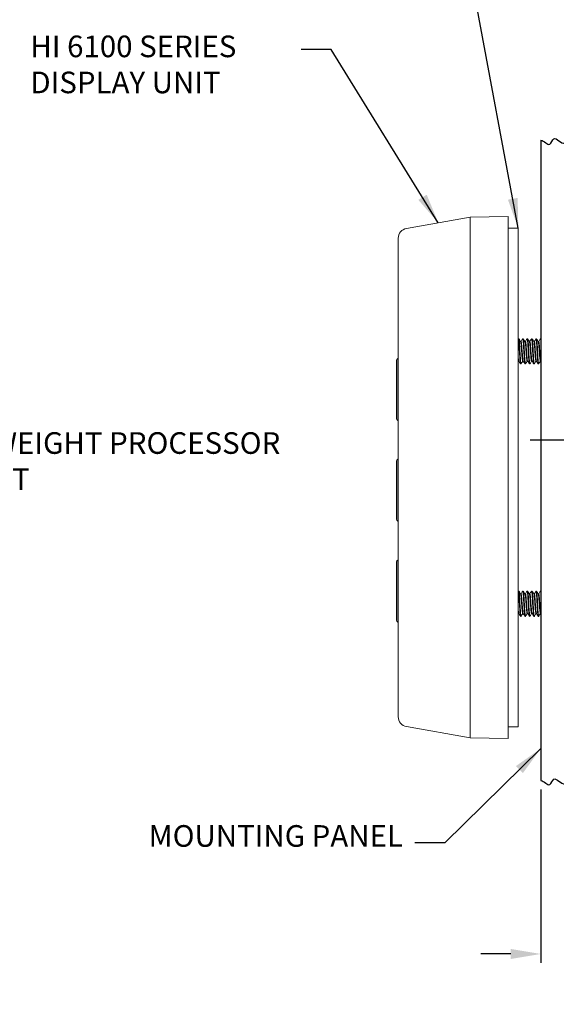
# Model space of a CAD drawing. Extents: x 0 to 85, y 0 to 77.
# Drawn here: x 12 to 15.4, y 40.4 to 46.6 of the extents above; entities that cross this region are included whole.
import ezdxf

# ---------------------------------------------------------------- set-up
doc = ezdxf.new("R2010")
doc.units = 0
doc.header["$LTSCALE"] = 0.25
doc.header["$MEASUREMENT"] = 0
doc.linetypes.add('CENTER', pattern=[2, 1.25, -0.25, 0.25, -0.25])
doc.linetypes.add('SLD-Solid', pattern=[0])
doc.layers.get('DEFPOINTS').update_dxf_attribs({"linetype": 'CONTINUOUS'})
for name, color, linetype in [('0517-0123-01-0', 4, 'CONTINUOUS'), ('0524-0034-01-0', 9, 'CONTINUOUS'), ('0528-0031-01-0', 11, 'CONTINUOUS'), ('0579-0021-01-0', 7, 'CONTINUOUS'), ('0_MTG PANEL', 4, 'CONTINUOUS'), ('CENTER', 3, 'CENTER'), ('DIM', 7, 'CONTINUOUS')]:
    doc.layers.add(name, color=color, linetype=linetype)
doc.styles.add('ROMANS', font='ROMANS.SHX')
doc.dimstyles.new('ANSI2', dxfattribs={"dimscale": 0.75, "dimtxt": 0.18, "dimasz": 0.25, "dimexe": 0.075, "dimexo": 0.075, "dimgap": 0.1, "dimtad": 0, "dimtih": 1, "dimtoh": 1, "dimzin": 4, "dimdsep": 46, "dimtxsty": 'ROMANS', "dimcen": 0.1, "dimclrd": 1, "dimclre": 1, "dimadec": 0, "dimazin": 0, "dimtfac": 1, "dimtofl": 0, "dimtmove": 0, "dimatfit": 1, "dimfxl": 0, "dimtzin": 0, "dimarcsym": 0})
doc.dimstyles.new('ANSI3', dxfattribs={"dimscale": 0.75, "dimtxt": 0.18, "dimasz": 0.25, "dimexe": 0.075, "dimexo": 0.075, "dimgap": 0.1, "dimtad": 0, "dimtih": 1, "dimtoh": 1, "dimdec": 3, "dimzin": 4, "dimdsep": 46, "dimtxsty": 'ROMANS', "dimcen": 0.1, "dimclrd": 1, "dimclre": 1, "dimadec": 0, "dimazin": 0, "dimtfac": 1, "dimtdec": 3, "dimtofl": 0, "dimtmove": 0, "dimatfit": 1, "dimfxl": 0, "dimtzin": 4, "dimarcsym": 0})

# ---------------------------------------------------------------- blocks, each defined once
blk = doc.blocks.new('*D31')
at = {"layer": 'DEFPOINTS', "color": 0}
for p in [(15.297, 41.8118), (15.4845, 41.8118), (15.4845, 40.7292)]:
    blk.add_point(p, dxfattribs=at)
at = {"layer": 'DIM', "color": 1, "lineweight": -2}
for p, q in [((15.297, 41.7556), (15.297, 40.673)), ((15.4845, 41.7556), (15.4845, 40.673)), ((15.1095, 40.7292), (14.922, 40.7292)), ((15.672, 40.7292), (15.8595, 40.7292))]:
    blk.add_line(p, q, dxfattribs=at)
at = {"layer": 'DIM', "color": 1}
for points in [[(15.1095, 40.7605), (15.1095, 40.698), (15.297, 40.7292)], [(15.672, 40.7605), (15.672, 40.698), (15.4845, 40.7292)]]:
    blk.add_solid(points, dxfattribs=at)
at = {"layer": 'DIM', "color": 0, "insert": (16.902, 40.7292), "char_height": 0.135, "attachment_point": 5, "style": 'ROMANS'}
blk.add_mtext('.19 [4.8] MAXIMUM', dxfattribs=at)

msp = doc.modelspace()

# ---------------------------------------------------------------- linework, layer by layer
at = {"layer": '0517-0123-01-0', "flags": 128}
for points in [[(14.4065, 44.0569, -0.29106), (14.3975, 44.071), (14.3975, 44.4338, -0.29106), (14.4065, 44.4479, -0.29106)], [(14.4065, 43.4279, -0.29106), (14.3975, 43.442), (14.3975, 43.8048, -0.29106), (14.4065, 43.8189, -0.29106)], [(14.4065, 42.7989, -0.29106), (14.3975, 42.813), (14.3975, 43.1758, -0.29106), (14.4065, 43.1899, -0.29106)]]:
    msp.add_lwpolyline(points, format="xyb", dxfattribs=at)
at = {"layer": '0524-0034-01-0', "linetype": 'Continuous', "lineweight": 15}
for p, q in [((15.1563, 45.2578), (15.093, 45.2578)), ((15.1563, 45.2578), (15.1563, 42.147)), ((15.1563, 42.147), (15.093, 42.147))]:
    msp.add_line(p, q, dxfattribs=at)
at = {"layer": '0528-0031-01-0', "linetype": 'SLD-Solid', "lineweight": 15}
for p, q in [((15.1563, 44.5685), (15.1563, 44.5685)), ((15.1563, 44.5685), (15.1598, 44.5685)), ((15.1735, 44.5506), (15.1703, 44.5506)), ((15.1839, 44.5685), (15.1835, 44.5676)), ((15.1839, 44.5685), (15.1873, 44.5685)), ((15.2011, 44.5506), (15.1979, 44.5506)), ((15.2114, 44.5685), (15.2111, 44.5676)), ((15.2114, 44.5685), (15.2149, 44.5685)), ((15.2287, 44.5506), (15.2254, 44.5506)), ((15.239, 44.5685), (15.2386, 44.5677)), ((15.239, 44.5685), (15.2424, 44.5685)), ((15.2562, 44.5506), (15.253, 44.5506)), ((15.2666, 44.5685), (15.2662, 44.5677)), ((15.2666, 44.5685), (15.27, 44.5685)), ((15.2838, 44.5506), (15.2806, 44.5506)), ((15.2941, 44.5685), (15.2937, 44.5677)), ((15.2941, 44.5685), (15.297, 44.5685)), ((15.1563, 44.429), (15.1595, 44.429)), ((15.1839, 44.429), (15.1871, 44.429)), ((15.2114, 44.429), (15.2146, 44.429)), ((15.239, 44.429), (15.2422, 44.429)), ((15.2666, 44.429), (15.2698, 44.429)), ((15.2941, 44.429), (15.297, 44.429)), ((15.1735, 44.4111), (15.1701, 44.4111)), ((15.1739, 44.412), (15.1735, 44.4111)), ((15.2011, 44.4111), (15.1977, 44.4111)), ((15.2015, 44.4119), (15.2011, 44.4111)), ((15.2287, 44.4111), (15.2252, 44.4111)), ((15.229, 44.412), (15.2287, 44.4111)), ((15.2562, 44.4111), (15.2528, 44.4111)), ((15.2566, 44.4121), (15.2562, 44.4111)), ((15.2838, 44.4111), (15.2803, 44.4111)), ((15.2842, 44.4121), (15.2838, 44.4111)), ((15.1563, 42.9937), (15.1563, 42.9936)), ((15.1563, 42.9937), (15.1598, 42.9937)), ((15.1735, 42.9758), (15.1703, 42.9758)), ((15.1839, 42.9937), (15.1835, 42.9928)), ((15.1839, 42.9937), (15.1873, 42.9937)), ((15.2011, 42.9758), (15.1979, 42.9758)), ((15.2114, 42.9937), (15.2111, 42.9928)), ((15.2114, 42.9937), (15.2149, 42.9937)), ((15.2287, 42.9758), (15.2254, 42.9758)), ((15.239, 42.9937), (15.2386, 42.9929)), ((15.239, 42.9937), (15.2424, 42.9937)), ((15.2562, 42.9758), (15.253, 42.9758)), ((15.2666, 42.9937), (15.2662, 42.9929)), ((15.2666, 42.9937), (15.27, 42.9937)), ((15.2838, 42.9758), (15.2806, 42.9758)), ((15.2941, 42.9937), (15.2937, 42.9928)), ((15.2941, 42.9937), (15.297, 42.9937)), ((15.1563, 42.8542), (15.1595, 42.8542)), ((15.1735, 42.8363), (15.1701, 42.8363)), ((15.1739, 42.8372), (15.1735, 42.8363)), ((15.1839, 42.8542), (15.1871, 42.8542)), ((15.2011, 42.8363), (15.1977, 42.8363)), ((15.2015, 42.8371), (15.2011, 42.8363)), ((15.2114, 42.8542), (15.2146, 42.8542)), ((15.2287, 42.8363), (15.2252, 42.8363)), ((15.229, 42.8372), (15.2287, 42.8363)), ((15.239, 42.8542), (15.2422, 42.8542)), ((15.2562, 42.8363), (15.2528, 42.8363)), ((15.2566, 42.8373), (15.2562, 42.8363)), ((15.2666, 42.8542), (15.2698, 42.8542)), ((15.2838, 42.8363), (15.2803, 42.8363)), ((15.2842, 42.8373), (15.2838, 42.8363)), ((15.2941, 42.8542), (15.297, 42.8542))]:
    msp.add_line(p, q, dxfattribs=at)
for points, knots in [([(15.1697, 44.412), (15.1695, 44.4124), (15.1689, 44.4134), (15.1678, 44.4209), (15.1666, 44.4335), (15.1655, 44.45), (15.1644, 44.4691), (15.1632, 44.4898), (15.162, 44.5105), (15.1609, 44.5296), (15.1598, 44.546), (15.1586, 44.5587), (15.1574, 44.567), (15.1567, 44.568), (15.1563, 44.5685)], [0, 0, 0, 0, 0.052245, 0.139769, 0.227292, 0.311815, 0.396338, 0.483861, 0.571385, 0.655907, 0.74043, 0.827954, 0.915477, 1, 1, 1, 1]), ([(15.1706, 44.5502), (15.1688, 44.5532), (15.1653, 44.5592), (15.1619, 44.5652), (15.1601, 44.5682)], [0, 0, 0, 0, 0.499707, 1, 1, 1, 1]), ([(15.1735, 44.4111), (15.1732, 44.4116), (15.1725, 44.4126), (15.1712, 44.4209), (15.17, 44.4336), (15.1689, 44.45), (15.1679, 44.4691), (15.1666, 44.4898), (15.1654, 44.5105), (15.1644, 44.5296), (15.1633, 44.5461), (15.1621, 44.5587), (15.161, 44.5663), (15.1604, 44.5673), (15.1601, 44.5676)], [0, 0, 0, 0, 0.0843115, 0.1716165, 0.2589214, 0.3432329, 0.4275444, 0.5148494, 0.6021544, 0.6864659, 0.7707774, 0.8580823, 0.9453873, 1, 1, 1, 1]), ([(15.1839, 44.429), (15.1835, 44.4294), (15.1828, 44.4301), (15.1816, 44.4365), (15.1804, 44.4463), (15.1793, 44.459), (15.1782, 44.4738), (15.177, 44.4898), (15.1758, 44.5058), (15.1747, 44.5205), (15.1736, 44.5333), (15.1724, 44.543), (15.1714, 44.5487), (15.1708, 44.5495), (15.1706, 44.5497)], [0, 0, 0, 0, 0.085072, 0.173177, 0.261283, 0.346354, 0.431426, 0.519531, 0.607637, 0.692708, 0.77778, 0.865886, 0.953991, 1, 1, 1, 1]), ([(15.1835, 44.5682), (15.1817, 44.5652), (15.1784, 44.5593), (15.175, 44.5535), (15.1733, 44.5506)], [0, 0, 0, 0, 0.512558, 1, 1, 1, 1]), ([(15.1868, 44.4299), (15.1866, 44.4301), (15.1861, 44.4309), (15.185, 44.4366), (15.1838, 44.4463), (15.1827, 44.4591), (15.1816, 44.4738), (15.1804, 44.4898), (15.1792, 44.5058), (15.1781, 44.5206), (15.1771, 44.5333), (15.1758, 44.5431), (15.1746, 44.5495), (15.1739, 44.5502), (15.1735, 44.5506)], [0, 0, 0, 0, 0.046506, 0.134565, 0.222625, 0.307652, 0.39268, 0.480739, 0.568799, 0.653826, 0.738854, 0.826913, 0.914972, 1, 1, 1, 1]), ([(15.1973, 44.412), (15.197, 44.4124), (15.1964, 44.4133), (15.1954, 44.4209), (15.1941, 44.4335), (15.1931, 44.45), (15.192, 44.4691), (15.1908, 44.4898), (15.1895, 44.5105), (15.1885, 44.5296), (15.1874, 44.546), (15.1862, 44.5587), (15.185, 44.567), (15.1842, 44.568), (15.1839, 44.5685)], [0, 0, 0, 0, 0.054046, 0.141403, 0.22876, 0.313122, 0.397484, 0.484842, 0.572199, 0.656561, 0.740923, 0.828281, 0.915638, 1, 1, 1, 1]), ([(15.1981, 44.5502), (15.1964, 44.5532), (15.1929, 44.5592), (15.1894, 44.5652), (15.1877, 44.5682)], [0, 0, 0, 0, 0.499706, 1, 1, 1, 1]), ([(15.2011, 44.4111), (15.2007, 44.4116), (15.2, 44.4126), (15.1988, 44.4209), (15.1976, 44.4336), (15.1965, 44.45), (15.1954, 44.4691), (15.1942, 44.4898), (15.193, 44.5105), (15.1919, 44.5296), (15.1908, 44.5461), (15.1896, 44.5587), (15.1885, 44.5663), (15.1879, 44.5673), (15.1877, 44.5677)], [0, 0, 0, 0, 0.084228, 0.171446, 0.258665, 0.342893, 0.427121, 0.514339, 0.601558, 0.685786, 0.770013, 0.857232, 0.94445, 1, 1, 1, 1]), ([(15.2114, 44.429), (15.2111, 44.4294), (15.2104, 44.4301), (15.2091, 44.4365), (15.2079, 44.4463), (15.2068, 44.459), (15.2058, 44.4738), (15.2045, 44.4898), (15.2033, 44.5058), (15.2022, 44.5205), (15.2012, 44.5333), (15.2, 44.543), (15.1989, 44.5487), (15.1983, 44.5495), (15.1981, 44.5497)], [0, 0, 0, 0, 0.084987, 0.173004, 0.261022, 0.346009, 0.430996, 0.519013, 0.607031, 0.692018, 0.777005, 0.865022, 0.95304, 1, 1, 1, 1]), ([(15.2111, 44.5682), (15.2093, 44.5652), (15.2059, 44.5594), (15.2025, 44.5535), (15.2009, 44.5506)], [0, 0, 0, 0, 0.511811, 1, 1, 1, 1]), ([(15.2144, 44.4298), (15.2142, 44.4301), (15.2136, 44.4308), (15.2126, 44.4366), (15.2114, 44.4463), (15.2103, 44.4591), (15.2092, 44.4738), (15.208, 44.4898), (15.2068, 44.5058), (15.2057, 44.5206), (15.2046, 44.5333), (15.2034, 44.5431), (15.2022, 44.5495), (15.2015, 44.5502), (15.2011, 44.5506)], [0, 0, 0, 0, 0.047285, 0.135272, 0.22326, 0.308218, 0.393176, 0.481163, 0.569151, 0.654109, 0.739067, 0.827054, 0.915042, 1, 1, 1, 1]), ([(15.2248, 44.412), (15.2246, 44.4123), (15.224, 44.4133), (15.2229, 44.4209), (15.2217, 44.4335), (15.2206, 44.45), (15.2195, 44.4691), (15.2183, 44.4898), (15.2171, 44.5105), (15.216, 44.5296), (15.2149, 44.546), (15.2137, 44.5587), (15.2125, 44.567), (15.2118, 44.568), (15.2114, 44.5685)], [0, 0, 0, 0, 0.05525, 0.142496, 0.229742, 0.313997, 0.398251, 0.485498, 0.572744, 0.656998, 0.741253, 0.828499, 0.915745, 1, 1, 1, 1]), ([(15.2257, 44.5502), (15.2239, 44.5532), (15.2205, 44.5592), (15.217, 44.5652), (15.2152, 44.5682)], [0, 0, 0, 0, 0.499737, 1, 1, 1, 1]), ([(15.2287, 44.4111), (15.2283, 44.4116), (15.2276, 44.4126), (15.2264, 44.4209), (15.2251, 44.4336), (15.2241, 44.45), (15.223, 44.4691), (15.2218, 44.4898), (15.2206, 44.5105), (15.2195, 44.5296), (15.2184, 44.5461), (15.2172, 44.5587), (15.2161, 44.5663), (15.2155, 44.5673), (15.2152, 44.5677)], [0, 0, 0, 0, 0.084222, 0.171434, 0.258647, 0.342869, 0.427091, 0.514303, 0.601515, 0.685737, 0.769959, 0.857171, 0.944384, 1, 1, 1, 1]), ([(15.239, 44.429), (15.2386, 44.4294), (15.2379, 44.4301), (15.2367, 44.4365), (15.2355, 44.4463), (15.2344, 44.459), (15.2333, 44.4738), (15.2321, 44.4898), (15.2309, 44.5058), (15.2298, 44.5205), (15.2287, 44.5333), (15.2275, 44.543), (15.2265, 44.5488), (15.2259, 44.5495), (15.2257, 44.5498)], [0, 0, 0, 0, 0.084941, 0.17291, 0.26088, 0.34582, 0.430761, 0.51873, 0.6067, 0.69164, 0.776581, 0.86455, 0.95252, 1, 1, 1, 1]), ([(15.2386, 44.5682), (15.2369, 44.5652), (15.2335, 44.5594), (15.2301, 44.5535), (15.2284, 44.5506)], [0, 0, 0, 0, 0.511567, 1, 1, 1, 1]), ([(15.242, 44.4298), (15.2418, 44.4301), (15.2412, 44.4308), (15.2401, 44.4366), (15.2389, 44.4463), (15.2378, 44.4591), (15.2368, 44.4738), (15.2355, 44.4898), (15.2343, 44.5058), (15.2332, 44.5206), (15.2322, 44.5333), (15.231, 44.5431), (15.2297, 44.5495), (15.229, 44.5502), (15.2287, 44.5506)], [0, 0, 0, 0, 0.04738, 0.135359, 0.223338, 0.308287, 0.393237, 0.481216, 0.569194, 0.654144, 0.739093, 0.827072, 0.915051, 1, 1, 1, 1]), ([(15.2524, 44.4119), (15.2522, 44.4123), (15.2516, 44.4133), (15.2505, 44.4209), (15.2493, 44.4335), (15.2482, 44.45), (15.2471, 44.4691), (15.2459, 44.4898), (15.2447, 44.5105), (15.2436, 44.5296), (15.2425, 44.546), (15.2413, 44.5587), (15.2401, 44.567), (15.2393, 44.568), (15.239, 44.5685)], [0, 0, 0, 0, 0.055697, 0.142901, 0.230106, 0.314321, 0.398536, 0.485741, 0.572946, 0.657161, 0.741375, 0.82858, 0.915785, 1, 1, 1, 1]), ([(15.2533, 44.5502), (15.2515, 44.5532), (15.248, 44.5592), (15.2446, 44.5652), (15.2428, 44.5682)], [0, 0, 0, 0, 0.499781, 1, 1, 1, 1]), ([(15.2562, 44.4111), (15.2559, 44.4116), (15.2551, 44.4126), (15.2539, 44.4209), (15.2527, 44.4336), (15.2516, 44.45), (15.2505, 44.4691), (15.2493, 44.4898), (15.2481, 44.5105), (15.247, 44.5296), (15.2459, 44.5461), (15.2447, 44.5587), (15.2437, 44.5663), (15.2431, 44.5672), (15.2428, 44.5676)], [0, 0, 0, 0, 0.0843996, 0.1717958, 0.259192, 0.3435916, 0.4279912, 0.5153874, 0.6027836, 0.6871832, 0.7715828, 0.858979, 0.9463752, 1, 1, 1, 1]), ([(15.2666, 44.429), (15.2662, 44.4294), (15.2655, 44.4301), (15.2643, 44.4365), (15.263, 44.4463), (15.262, 44.459), (15.2609, 44.4738), (15.2597, 44.4898), (15.2584, 44.5058), (15.2574, 44.5205), (15.2563, 44.5333), (15.2551, 44.543), (15.254, 44.5487), (15.2535, 44.5495), (15.2533, 44.5497)], [0, 0, 0, 0, 0.085054, 0.17314, 0.261227, 0.34628, 0.431334, 0.51942, 0.607507, 0.692561, 0.777614, 0.865701, 0.953787, 1, 1, 1, 1]), ([(15.2662, 44.5682), (15.2645, 44.5652), (15.2611, 44.5594), (15.2576, 44.5535), (15.256, 44.5506)], [0, 0, 0, 0, 0.511696, 1, 1, 1, 1]), ([(15.2695, 44.4299), (15.2693, 44.4301), (15.2687, 44.4309), (15.2677, 44.4366), (15.2665, 44.4463), (15.2654, 44.4591), (15.2643, 44.4738), (15.2631, 44.4898), (15.2619, 44.5058), (15.2608, 44.5206), (15.2597, 44.5333), (15.2585, 44.5431), (15.2573, 44.5495), (15.2566, 44.5502), (15.2562, 44.5506)], [0, 0, 0, 0, 0.046999, 0.135013, 0.223027, 0.308011, 0.392994, 0.481008, 0.569022, 0.654005, 0.738989, 0.827003, 0.915017, 1, 1, 1, 1]), ([(15.28, 44.4119), (15.2797, 44.4123), (15.2791, 44.4133), (15.278, 44.4209), (15.2768, 44.4335), (15.2757, 44.45), (15.2747, 44.4691), (15.2734, 44.4898), (15.2722, 44.5105), (15.2711, 44.5296), (15.2701, 44.546), (15.2688, 44.5587), (15.2676, 44.567), (15.2669, 44.568), (15.2666, 44.5685)], [0, 0, 0, 0, 0.055555, 0.142773, 0.229991, 0.314218, 0.398446, 0.485664, 0.572882, 0.657109, 0.741337, 0.828555, 0.915773, 1, 1, 1, 1]), ([(15.2809, 44.5502), (15.2791, 44.5531), (15.2756, 44.5591), (15.2721, 44.5651), (15.2704, 44.5681)], [0, 0, 0, 0, 0.499766, 1, 1, 1, 1]), ([(15.2838, 44.4111), (15.2834, 44.4116), (15.2827, 44.4126), (15.2815, 44.4209), (15.2803, 44.4336), (15.2792, 44.45), (15.2781, 44.4691), (15.2769, 44.4898), (15.2757, 44.5105), (15.2746, 44.5296), (15.2735, 44.5461), (15.2723, 44.5587), (15.2712, 44.5662), (15.2706, 44.5672), (15.2704, 44.5675)], [0, 0, 0, 0, 0.084613, 0.17223, 0.259847, 0.34446, 0.429073, 0.51669, 0.604308, 0.688921, 0.773534, 0.861151, 0.948768, 1, 1, 1, 1]), ([(15.2941, 44.429), (15.2938, 44.4294), (15.293, 44.4301), (15.2918, 44.4365), (15.2906, 44.4463), (15.2895, 44.459), (15.2884, 44.4738), (15.2872, 44.4898), (15.286, 44.5058), (15.2849, 44.5205), (15.2838, 44.5333), (15.2826, 44.543), (15.2816, 44.5487), (15.281, 44.5494), (15.2809, 44.5497)], [0, 0, 0, 0, 0.085293, 0.173627, 0.261962, 0.347255, 0.432548, 0.520882, 0.609217, 0.69451, 0.779803, 0.868137, 0.956472, 1, 1, 1, 1]), ([(15.2938, 44.5682), (15.292, 44.5652), (15.2886, 44.5594), (15.2852, 44.5535), (15.2835, 44.5506)], [0, 0, 0, 0, 0.512043, 1, 1, 1, 1]), ([(15.297, 44.4299), (15.2968, 44.4301), (15.2963, 44.4309), (15.2953, 44.4366), (15.294, 44.4463), (15.293, 44.4591), (15.2919, 44.4738), (15.2907, 44.4898), (15.2894, 44.5058), (15.2884, 44.5206), (15.2873, 44.5333), (15.2861, 44.5431), (15.2849, 44.5495), (15.2841, 44.5502), (15.2838, 44.5506)], [0.0018717, 0.0018717, 0.0018717, 0.0018717, 0.0464375, 0.1345033, 0.2225691, 0.3076027, 0.3926362, 0.480702, 0.5687678, 0.6538013, 0.7388349, 0.8269006, 0.9149664, 1, 1, 1, 1]), ([(15.297, 44.5519), (15.2968, 44.5542), (15.2962, 44.5601), (15.2952, 44.567), (15.2945, 44.568), (15.2941, 44.5685)], [0.7834958, 0.7834958, 0.7834958, 0.7834958, 0.8284686, 0.9157303, 1, 1, 1, 1]), ([(15.1592, 44.4299), (15.1591, 44.4302), (15.1585, 44.4309), (15.1575, 44.4366), (15.1567, 44.443), (15.1563, 44.4467)], [0, 0, 0, 0, 0.044904, 0.1331114, 0.2195642, 0.2195642, 0.2195642, 0.2195642]), ([(15.1593, 44.4294), (15.161, 44.4264), (15.1645, 44.4204), (15.168, 44.4144), (15.1697, 44.4114)], [0, 0, 0, 0, 0.499787, 1, 1, 1, 1]), ([(15.1739, 44.4114), (15.1756, 44.4144), (15.179, 44.4202), (15.1824, 44.4261), (15.1841, 44.429)], [0, 0, 0, 0, 0.512216, 1, 1, 1, 1]), ([(15.1868, 44.4294), (15.1886, 44.4264), (15.1921, 44.4204), (15.1955, 44.4144), (15.1973, 44.4114)], [0, 0, 0, 0, 0.499773, 1, 1, 1, 1]), ([(15.2014, 44.4113), (15.2032, 44.4144), (15.2066, 44.4202), (15.21, 44.4261), (15.2117, 44.429)], [0, 0, 0, 0, 0.511605, 1, 1, 1, 1]), ([(15.2144, 44.4294), (15.2161, 44.4264), (15.2196, 44.4204), (15.2231, 44.4144), (15.2249, 44.4114)], [0, 0, 0, 0, 0.49975, 1, 1, 1, 1]), ([(15.229, 44.4114), (15.2308, 44.4144), (15.2342, 44.4202), (15.2376, 44.4261), (15.2392, 44.429)], [0, 0, 0, 0, 0.511723, 1, 1, 1, 1]), ([(15.242, 44.4294), (15.2437, 44.4264), (15.2472, 44.4204), (15.2507, 44.4144), (15.2524, 44.4114)], [0, 0, 0, 0, 0.499724, 1, 1, 1, 1]), ([(15.2566, 44.4114), (15.2584, 44.4144), (15.2617, 44.4203), (15.2651, 44.4261), (15.2668, 44.429)], [0, 0, 0, 0, 0.513329, 1, 1, 1, 1]), ([(15.2695, 44.4294), (15.2713, 44.4264), (15.2748, 44.4204), (15.2782, 44.4144), (15.28, 44.4114)], [0, 0, 0, 0, 0.499712, 1, 1, 1, 1]), ([(15.2842, 44.4115), (15.2859, 44.4145), (15.2893, 44.4203), (15.2927, 44.4261), (15.2943, 44.429)], [0, 0, 0, 0, 0.514366, 1, 1, 1, 1]), ([(15.1697, 42.8372), (15.1695, 42.8376), (15.1689, 42.8386), (15.1678, 42.8461), (15.1666, 42.8587), (15.1655, 42.8752), (15.1644, 42.8943), (15.1632, 42.915), (15.162, 42.9357), (15.1609, 42.9548), (15.1598, 42.9712), (15.1586, 42.9839), (15.1574, 42.9922), (15.1567, 42.9932), (15.1563, 42.9937)], [0, 0, 0, 0, 0.052245, 0.139769, 0.227292, 0.311815, 0.396338, 0.483861, 0.571385, 0.655907, 0.74043, 0.827954, 0.915477, 1, 1, 1, 1]), ([(15.1706, 42.9754), (15.1688, 42.9784), (15.1653, 42.9844), (15.1619, 42.9904), (15.1601, 42.9934)], [0, 0, 0, 0, 0.499707, 1, 1, 1, 1]), ([(15.1735, 42.8363), (15.1732, 42.8368), (15.1725, 42.8378), (15.1712, 42.8461), (15.17, 42.8587), (15.1689, 42.8752), (15.1679, 42.8943), (15.1666, 42.915), (15.1654, 42.9357), (15.1644, 42.9548), (15.1633, 42.9713), (15.1621, 42.9839), (15.161, 42.9915), (15.1604, 42.9924), (15.1601, 42.9928)], [0, 0, 0, 0, 0.0843115, 0.1716165, 0.2589214, 0.3432329, 0.4275444, 0.5148494, 0.6021544, 0.6864659, 0.7707774, 0.8580823, 0.9453873, 1, 1, 1, 1]), ([(15.1839, 42.8542), (15.1835, 42.8545), (15.1828, 42.8553), (15.1816, 42.8617), (15.1804, 42.8715), (15.1793, 42.8842), (15.1782, 42.899), (15.177, 42.915), (15.1758, 42.931), (15.1747, 42.9457), (15.1736, 42.9585), (15.1724, 42.9682), (15.1714, 42.9739), (15.1708, 42.9747), (15.1706, 42.9749)], [0, 0, 0, 0, 0.085072, 0.173177, 0.261283, 0.346354, 0.431426, 0.519531, 0.607637, 0.692708, 0.77778, 0.865886, 0.953991, 1, 1, 1, 1]), ([(15.1835, 42.9934), (15.1817, 42.9904), (15.1784, 42.9845), (15.175, 42.9787), (15.1733, 42.9758)], [0, 0, 0, 0, 0.512558, 1, 1, 1, 1]), ([(15.1868, 42.8551), (15.1866, 42.8553), (15.1861, 42.8561), (15.185, 42.8618), (15.1838, 42.8715), (15.1827, 42.8842), (15.1816, 42.899), (15.1804, 42.915), (15.1792, 42.931), (15.1781, 42.9458), (15.1771, 42.9585), (15.1758, 42.9683), (15.1746, 42.9747), (15.1739, 42.9754), (15.1735, 42.9758)], [0, 0, 0, 0, 0.046506, 0.134565, 0.222625, 0.307652, 0.39268, 0.480739, 0.568799, 0.653826, 0.738854, 0.826913, 0.914972, 1, 1, 1, 1]), ([(15.1973, 42.8372), (15.197, 42.8376), (15.1964, 42.8385), (15.1954, 42.8461), (15.1941, 42.8587), (15.1931, 42.8752), (15.192, 42.8943), (15.1908, 42.915), (15.1895, 42.9357), (15.1885, 42.9548), (15.1874, 42.9712), (15.1862, 42.9839), (15.185, 42.9922), (15.1842, 42.9932), (15.1839, 42.9937)], [0, 0, 0, 0, 0.054046, 0.141403, 0.22876, 0.313122, 0.397484, 0.484842, 0.572199, 0.656561, 0.740923, 0.828281, 0.915638, 1, 1, 1, 1]), ([(15.1981, 42.9754), (15.1964, 42.9784), (15.1929, 42.9844), (15.1894, 42.9904), (15.1877, 42.9934)], [0, 0, 0, 0, 0.499706, 1, 1, 1, 1]), ([(15.2011, 42.8363), (15.2007, 42.8368), (15.2, 42.8378), (15.1988, 42.8461), (15.1976, 42.8587), (15.1965, 42.8752), (15.1954, 42.8943), (15.1942, 42.915), (15.193, 42.9357), (15.1919, 42.9548), (15.1908, 42.9713), (15.1896, 42.9839), (15.1885, 42.9915), (15.1879, 42.9925), (15.1877, 42.9929)], [0, 0, 0, 0, 0.084228, 0.171446, 0.258665, 0.342893, 0.427121, 0.514339, 0.601558, 0.685786, 0.770013, 0.857232, 0.94445, 1, 1, 1, 1]), ([(15.2114, 42.8542), (15.2111, 42.8545), (15.2104, 42.8553), (15.2091, 42.8617), (15.2079, 42.8715), (15.2068, 42.8842), (15.2058, 42.899), (15.2045, 42.915), (15.2033, 42.931), (15.2022, 42.9457), (15.2012, 42.9585), (15.2, 42.9682), (15.1989, 42.9739), (15.1983, 42.9747), (15.1981, 42.9749)], [0, 0, 0, 0, 0.084987, 0.173004, 0.261022, 0.346009, 0.430996, 0.519013, 0.607031, 0.692018, 0.777005, 0.865022, 0.95304, 1, 1, 1, 1]), ([(15.2111, 42.9934), (15.2093, 42.9904), (15.2059, 42.9846), (15.2025, 42.9787), (15.2009, 42.9758)], [0, 0, 0, 0, 0.511811, 1, 1, 1, 1]), ([(15.2144, 42.855), (15.2142, 42.8553), (15.2136, 42.856), (15.2126, 42.8618), (15.2114, 42.8715), (15.2103, 42.8842), (15.2092, 42.899), (15.208, 42.915), (15.2068, 42.931), (15.2057, 42.9458), (15.2046, 42.9585), (15.2034, 42.9683), (15.2022, 42.9747), (15.2015, 42.9754), (15.2011, 42.9758)], [0, 0, 0, 0, 0.047285, 0.135272, 0.22326, 0.308218, 0.393176, 0.481163, 0.569151, 0.654109, 0.739067, 0.827054, 0.915042, 1, 1, 1, 1]), ([(15.2248, 42.8371), (15.2246, 42.8375), (15.224, 42.8385), (15.2229, 42.8461), (15.2217, 42.8587), (15.2206, 42.8752), (15.2195, 42.8943), (15.2183, 42.915), (15.2171, 42.9357), (15.216, 42.9548), (15.2149, 42.9712), (15.2137, 42.9839), (15.2125, 42.9922), (15.2118, 42.9932), (15.2114, 42.9937)], [0, 0, 0, 0, 0.05525, 0.142496, 0.229742, 0.313997, 0.398251, 0.485498, 0.572744, 0.656998, 0.741253, 0.828499, 0.915745, 1, 1, 1, 1]), ([(15.2257, 42.9754), (15.2239, 42.9784), (15.2205, 42.9844), (15.217, 42.9904), (15.2152, 42.9934)], [0, 0, 0, 0, 0.499737, 1, 1, 1, 1]), ([(15.2287, 42.8363), (15.2283, 42.8368), (15.2276, 42.8378), (15.2264, 42.8461), (15.2251, 42.8587), (15.2241, 42.8752), (15.223, 42.8943), (15.2218, 42.915), (15.2206, 42.9357), (15.2195, 42.9548), (15.2184, 42.9713), (15.2172, 42.9839), (15.2161, 42.9915), (15.2155, 42.9925), (15.2152, 42.9929)], [0, 0, 0, 0, 0.084222, 0.171434, 0.258647, 0.342869, 0.427091, 0.514303, 0.601515, 0.685737, 0.769959, 0.857171, 0.944384, 1, 1, 1, 1]), ([(15.239, 42.8542), (15.2386, 42.8545), (15.2379, 42.8553), (15.2367, 42.8617), (15.2355, 42.8715), (15.2344, 42.8842), (15.2333, 42.899), (15.2321, 42.915), (15.2309, 42.931), (15.2298, 42.9457), (15.2287, 42.9585), (15.2275, 42.9682), (15.2265, 42.974), (15.2259, 42.9747), (15.2257, 42.975)], [0, 0, 0, 0, 0.084941, 0.17291, 0.26088, 0.34582, 0.430761, 0.51873, 0.6067, 0.69164, 0.776581, 0.86455, 0.95252, 1, 1, 1, 1]), ([(15.2386, 42.9934), (15.2369, 42.9904), (15.2335, 42.9846), (15.2301, 42.9787), (15.2284, 42.9758)], [0, 0, 0, 0, 0.511567, 1, 1, 1, 1]), ([(15.242, 42.855), (15.2418, 42.8553), (15.2412, 42.856), (15.2401, 42.8618), (15.2389, 42.8715), (15.2378, 42.8842), (15.2368, 42.899), (15.2355, 42.915), (15.2343, 42.931), (15.2332, 42.9458), (15.2322, 42.9585), (15.231, 42.9683), (15.2297, 42.9747), (15.229, 42.9754), (15.2287, 42.9758)], [0, 0, 0, 0, 0.04738, 0.135359, 0.223338, 0.308287, 0.393237, 0.481216, 0.569194, 0.654144, 0.739093, 0.827072, 0.915051, 1, 1, 1, 1]), ([(15.2524, 42.8371), (15.2522, 42.8375), (15.2516, 42.8385), (15.2505, 42.8461), (15.2493, 42.8587), (15.2482, 42.8752), (15.2471, 42.8943), (15.2459, 42.915), (15.2447, 42.9357), (15.2436, 42.9548), (15.2425, 42.9712), (15.2413, 42.9839), (15.2401, 42.9922), (15.2393, 42.9932), (15.239, 42.9937)], [0, 0, 0, 0, 0.055697, 0.142901, 0.230106, 0.314321, 0.398536, 0.485741, 0.572946, 0.657161, 0.741375, 0.82858, 0.915785, 1, 1, 1, 1]), ([(15.2533, 42.9754), (15.2515, 42.9784), (15.248, 42.9844), (15.2446, 42.9904), (15.2428, 42.9934)], [0, 0, 0, 0, 0.499781, 1, 1, 1, 1]), ([(15.2562, 42.8363), (15.2559, 42.8368), (15.2551, 42.8378), (15.2539, 42.8461), (15.2527, 42.8587), (15.2516, 42.8752), (15.2505, 42.8943), (15.2493, 42.915), (15.2481, 42.9357), (15.247, 42.9548), (15.2459, 42.9713), (15.2447, 42.9839), (15.2437, 42.9915), (15.2431, 42.9924), (15.2428, 42.9928)], [0, 0, 0, 0, 0.0843996, 0.1717958, 0.259192, 0.3435916, 0.4279912, 0.5153874, 0.6027836, 0.6871832, 0.7715828, 0.858979, 0.9463752, 1, 1, 1, 1]), ([(15.2666, 42.8542), (15.2662, 42.8545), (15.2655, 42.8553), (15.2643, 42.8617), (15.263, 42.8715), (15.262, 42.8842), (15.2609, 42.899), (15.2597, 42.915), (15.2584, 42.931), (15.2574, 42.9457), (15.2563, 42.9585), (15.2551, 42.9682), (15.254, 42.9739), (15.2535, 42.9747), (15.2533, 42.9749)], [0, 0, 0, 0, 0.085054, 0.17314, 0.261227, 0.34628, 0.431334, 0.51942, 0.607507, 0.692561, 0.777614, 0.865701, 0.953787, 1, 1, 1, 1]), ([(15.2662, 42.9934), (15.2645, 42.9904), (15.2611, 42.9846), (15.2576, 42.9787), (15.256, 42.9758)], [0, 0, 0, 0, 0.511696, 1, 1, 1, 1]), ([(15.2695, 42.8551), (15.2693, 42.8553), (15.2687, 42.8561), (15.2677, 42.8618), (15.2665, 42.8715), (15.2654, 42.8842), (15.2643, 42.899), (15.2631, 42.915), (15.2619, 42.931), (15.2608, 42.9458), (15.2597, 42.9585), (15.2585, 42.9683), (15.2573, 42.9747), (15.2566, 42.9754), (15.2562, 42.9758)], [0, 0, 0, 0, 0.046999, 0.135013, 0.223027, 0.308011, 0.392994, 0.481008, 0.569022, 0.654005, 0.738989, 0.827003, 0.915017, 1, 1, 1, 1]), ([(15.28, 42.8371), (15.2797, 42.8375), (15.2791, 42.8385), (15.278, 42.8461), (15.2768, 42.8587), (15.2757, 42.8752), (15.2747, 42.8943), (15.2734, 42.915), (15.2722, 42.9357), (15.2711, 42.9548), (15.2701, 42.9712), (15.2688, 42.9839), (15.2676, 42.9922), (15.2669, 42.9932), (15.2666, 42.9937)], [0, 0, 0, 0, 0.055555, 0.142773, 0.229991, 0.314218, 0.398446, 0.485664, 0.572882, 0.657109, 0.741337, 0.828555, 0.915773, 1, 1, 1, 1]), ([(15.2809, 42.9753), (15.2791, 42.9783), (15.2756, 42.9843), (15.2721, 42.9903), (15.2704, 42.9933)], [0, 0, 0, 0, 0.499766, 1, 1, 1, 1]), ([(15.2838, 42.8363), (15.2834, 42.8368), (15.2827, 42.8378), (15.2815, 42.8461), (15.2803, 42.8587), (15.2792, 42.8752), (15.2781, 42.8943), (15.2769, 42.915), (15.2757, 42.9357), (15.2746, 42.9548), (15.2735, 42.9713), (15.2723, 42.9839), (15.2712, 42.9914), (15.2706, 42.9924), (15.2704, 42.9927)], [0, 0, 0, 0, 0.084613, 0.17223, 0.259847, 0.34446, 0.429073, 0.51669, 0.604308, 0.688921, 0.773534, 0.861151, 0.948768, 1, 1, 1, 1]), ([(15.2941, 42.8542), (15.2938, 42.8545), (15.293, 42.8553), (15.2918, 42.8617), (15.2906, 42.8715), (15.2895, 42.8842), (15.2884, 42.899), (15.2872, 42.915), (15.286, 42.931), (15.2849, 42.9457), (15.2838, 42.9585), (15.2826, 42.9682), (15.2816, 42.9739), (15.281, 42.9746), (15.2809, 42.9749)], [0, 0, 0, 0, 0.085293, 0.173627, 0.261962, 0.347255, 0.432548, 0.520882, 0.609217, 0.69451, 0.779803, 0.868137, 0.956472, 1, 1, 1, 1]), ([(15.2938, 42.9934), (15.292, 42.9904), (15.2886, 42.9846), (15.2852, 42.9787), (15.2835, 42.9758)], [0, 0, 0, 0, 0.512043, 1, 1, 1, 1]), ([(15.297, 42.8551), (15.2968, 42.8553), (15.2963, 42.8561), (15.2953, 42.8618), (15.294, 42.8715), (15.293, 42.8842), (15.2919, 42.899), (15.2907, 42.915), (15.2894, 42.931), (15.2884, 42.9458), (15.2873, 42.9585), (15.2861, 42.9683), (15.2849, 42.9747), (15.2841, 42.9754), (15.2838, 42.9758)], [0.0018717, 0.0018717, 0.0018717, 0.0018717, 0.0464375, 0.1345033, 0.2225691, 0.3076027, 0.3926362, 0.480702, 0.5687678, 0.6538013, 0.7388349, 0.8269006, 0.9149664, 1, 1, 1, 1]), ([(15.297, 42.9771), (15.2968, 42.9793), (15.2962, 42.9853), (15.2952, 42.9922), (15.2945, 42.9932), (15.2941, 42.9937)], [0.7834958, 0.7834958, 0.7834958, 0.7834958, 0.8284686, 0.9157303, 1, 1, 1, 1]), ([(15.1592, 42.8551), (15.1591, 42.8554), (15.1585, 42.8561), (15.1575, 42.8618), (15.1567, 42.8682), (15.1563, 42.8719)], [0, 0, 0, 0, 0.044904, 0.1331114, 0.2195642, 0.2195642, 0.2195642, 0.2195642]), ([(15.1593, 42.8546), (15.161, 42.8516), (15.1645, 42.8456), (15.168, 42.8396), (15.1697, 42.8366)], [0, 0, 0, 0, 0.499787, 1, 1, 1, 1]), ([(15.1739, 42.8366), (15.1756, 42.8396), (15.179, 42.8454), (15.1824, 42.8513), (15.1841, 42.8542)], [0, 0, 0, 0, 0.512216, 1, 1, 1, 1]), ([(15.1868, 42.8546), (15.1886, 42.8516), (15.1921, 42.8456), (15.1955, 42.8396), (15.1973, 42.8366)], [0, 0, 0, 0, 0.499773, 1, 1, 1, 1]), ([(15.2014, 42.8365), (15.2032, 42.8396), (15.2066, 42.8454), (15.21, 42.8513), (15.2117, 42.8542)], [0, 0, 0, 0, 0.511605, 1, 1, 1, 1]), ([(15.2144, 42.8546), (15.2161, 42.8516), (15.2196, 42.8456), (15.2231, 42.8396), (15.2249, 42.8366)], [0, 0, 0, 0, 0.49975, 1, 1, 1, 1]), ([(15.229, 42.8366), (15.2308, 42.8396), (15.2342, 42.8454), (15.2376, 42.8513), (15.2392, 42.8542)], [0, 0, 0, 0, 0.511723, 1, 1, 1, 1]), ([(15.242, 42.8546), (15.2437, 42.8516), (15.2472, 42.8456), (15.2507, 42.8396), (15.2524, 42.8365)], [0, 0, 0, 0, 0.499724, 1, 1, 1, 1]), ([(15.2566, 42.8366), (15.2584, 42.8396), (15.2617, 42.8455), (15.2651, 42.8513), (15.2668, 42.8542)], [0, 0, 0, 0, 0.513329, 1, 1, 1, 1]), ([(15.2695, 42.8546), (15.2713, 42.8516), (15.2748, 42.8456), (15.2782, 42.8396), (15.28, 42.8366)], [0, 0, 0, 0, 0.499712, 1, 1, 1, 1]), ([(15.2842, 42.8367), (15.2859, 42.8397), (15.2893, 42.8455), (15.2927, 42.8513), (15.2943, 42.8542)], [0, 0, 0, 0, 0.514366, 1, 1, 1, 1])]:
    msp.add_open_spline(points, degree=3, knots=knots, dxfattribs=at)
for points in [[(15.1563, 44.4285), (15.1564, 44.4286), (15.1565, 44.4288), (15.1566, 44.429)], [(15.1563, 44.429), (15.1563, 44.429), (15.1563, 44.429), (15.1563, 44.429)], [(15.1563, 42.8537), (15.1564, 42.8538), (15.1565, 42.854), (15.1566, 42.8542)], [(15.1563, 42.8542), (15.1563, 42.8542), (15.1563, 42.8542), (15.1563, 42.8542)]]:
    msp.add_open_spline(points, degree=3, dxfattribs=at)
at = {"layer": '0579-0021-01-0', "color": 7, "linetype": 'Continuous', "lineweight": 15}
for p, q in [((14.4581, 45.2569), (14.855, 45.3269)), ((14.855, 45.3269), (15.093, 45.331)), ((15.093, 44.8024), (15.093, 45.331)), ((14.4065, 44.8024), (14.4065, 45.1954)), ((14.4065, 42.6024), (14.4065, 44.8024)), ((15.093, 42.6024), (15.093, 44.8024)), ((14.4065, 42.2094), (14.4065, 42.6024)), ((15.093, 42.0738), (15.093, 42.6024)), ((14.4581, 42.1479), (14.855, 42.0779)), ((14.855, 42.0779), (15.093, 42.0738))]:
    msp.add_line(p, q, dxfattribs=at)
at = {"layer": '0579-0021-01-0', "color": 11, "linetype": 'Continuous', "lineweight": 15}
for p, q in [((14.855, 44.8024), (14.855, 45.3269)), ((14.855, 42.6024), (14.855, 44.8024)), ((14.855, 42.0779), (14.855, 42.6024))]:
    msp.add_line(p, q, dxfattribs=at)
at = {"layer": '0579-0021-01-0', "color": 7, "linetype": 'Continuous', "lineweight": 15}
for centre, start, end in [((14.469, 45.1954), 100, 180), ((14.469, 42.2094), 180, 260)]:
    msp.add_arc(centre, 0.0625, start, end, dxfattribs=at)
at = {"layer": '0_MTG PANEL'}
msp.add_line((15.297, 45.8081), (15.297, 41.8118), dxfattribs=at)
at = {"layer": '0_MTG PANEL', "start_tangent": (0.992094, -0.125496), "end_tangent": (0.98908, -0.14738)}
for points in [[(15.297, 45.8081), (15.3534, 45.7827), (15.3777, 45.816), (15.4466, 45.7882), (15.4845, 45.8081)], [(15.297, 41.8118), (15.3534, 41.7863), (15.3777, 41.8197), (15.4466, 41.7919), (15.4845, 41.8118)]]:
    msp.add_spline(points, degree=3, dxfattribs=at)
at = {"layer": 'CENTER'}
msp.add_line((15.23, 43.9385), (16.8255, 43.9385), dxfattribs=at)

# ---------------------------------------------------------------- texts
at = {"layer": 'DIM', "insert": (12.1084, 46.2632), "char_height": 0.135, "attachment_point": 4, "style": 'ROMANS'}
msp.add_mtext('HI 6100 SERIES\\PDISPLAY UNIT', dxfattribs=at)
at = {"layer": 'DIM', "char_height": 0.135, "style": 'ROMANS'}
for s, insert, width, attachment_point in [('HI 6310 WEIGHT PROCESSOR MAIN UNIT', (11.1841, 43.9854), 2.860197, 1), ('MOUNTING PANEL', (14.4356, 41.3561), 4, 9)]:
    msp.add_mtext(s, dxfattribs=dict(at, insert=insert, width=width, attachment_point=attachment_point))

# ---------------------------------------------------------------- dimensions: what is measured, and where the dimension line sits
at = {"layer": 'DIM'}
dim = msp.add_linear_dim(base=(15.4845, 40.7292), p1=(15.297, 41.8118), p2=(15.4845, 41.8118), text='<> MAXIMUM', dimstyle='ANSI2', dxfattribs=at)
dim.commit()
dim.dimension.update_dxf_attribs({"geometry": '*D31', "text_midpoint": (16.902, 40.7292), "dimtype": 160})

# ---------------------------------------------------------------- leaders
at = {"layer": 'DIM', "annotation_type": 0, "has_hookline": 1}
for points, dimstyle, hookline_direction, text_width in [([(15.1563, 45.2578), (14.8403, 46.9445), (14.6528, 46.9445)], 'ANSI2', 1, 1.6521), ([(14.6566, 45.2919), (13.9878, 46.3736), (13.8003, 46.3736)], 'ANSI3', 1, 1.62), ([(10.4967, 43.7024), (10.9216, 43.9179), (11.1091, 43.9179)], 'ANSI2', 0, 2.34), ([(15.297, 42.0113), (14.6981, 41.4236), (14.5106, 41.4236)], 'ANSI2', 1, 1.7357)]:
    msp.add_leader(points, dimstyle=dimstyle, override={"dimgap": 0.1, "dimtad": 0}, dxfattribs=dict(at, hookline_direction=hookline_direction, text_width=text_width))

doc.saveas('drawing.dxf')
